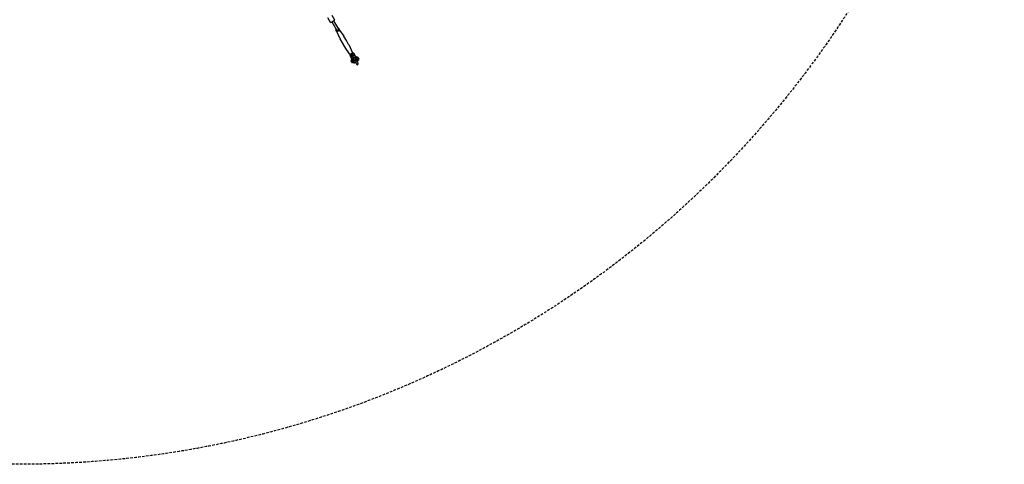
# Model space of a CAD drawing. Extents: x 5933 to 15433, y 11408 to 21311.
# Drawn here: x 10683 to 15433, y 11408 to 13550 of the extents above; entities that cross this region are included whole.
import ezdxf

# ---------------------------------------------------------------- set-up
doc = ezdxf.new("R2010")
doc.units = 0
doc.linetypes.add('DASHED', pattern=[19.05, 12.7, -6.35])
doc.layers.add('PYRAMIDAHRAS350', color=7, linetype='Continuous')

msp = doc.modelspace()

# ---------------------------------------------------------------- linework, layer by layer
at = {"layer": 'PYRAMIDAHRAS350'}
for p, q in [((12182.9, 13537.3), (12170.4, 13559.1)), ((12182.9, 13537.3), (12202.9, 13548.8)), ((12188.6, 13540.6), (12212.5, 13499.1)), ((12202.9, 13548.8), (12190.3, 13570.6)), ((12197.2, 13545.6), (12221.1, 13504.1)), ((12207.3, 13501.7), (12209.6, 13504.1)), ((12209.5, 13497.8), (12207.3, 13501.7)), ((12217.8, 13500), (12209.5, 13497.8)), ((12212.4, 13492.9), (12209.5, 13497.8)), ((12220.6, 13495), (12212.4, 13492.9)), ((12227.9, 13460.8), (12212.9, 13493)), ((12223.8, 13506.1), (12217.8, 13500)), ((12220.6, 13495), (12217.8, 13500)), ((12218.3, 13509.1), (12221.5, 13510)), ((12226.6, 13501.1), (12220.6, 13495)), ((12221.5, 13510), (12223.8, 13506.1)), ((12226.6, 13501.1), (12223.8, 13506.1)), ((12226.3, 13500.7), (12246.6, 13471.7)), ((12240.4, 13438.9), (12229.5, 13457.6)), ((12259.4, 13449.9), (12248.6, 13468.6)), ((12270.2, 13431.1), (12259.4, 13449.9)), ((12251.2, 13420.1), (12240.4, 13438.9)), ((12275, 13385.9), (12253.1, 13417.1)), ((12271.9, 13427.9), (12287.9, 13393.4)), ((12286.9, 13395.7), (12287.4, 13395.9)), ((12287.4, 13395.9), (12289.6, 13392)), ((12273.1, 13387.7), (12273.5, 13388)), ((12275.4, 13383.8), (12273.1, 13387.7)), ((12278.1, 13379), (12275.3, 13377.3)), ((12275.3, 13377.3), (12280.7, 13367.9)), ((12283.6, 13385.9), (12275.4, 13383.8)), ((12275.4, 13383.8), (12278.2, 13378.8)), ((12286.5, 13381), (12278.2, 13378.8)), ((12300.7, 13379.4), (12280.7, 13367.9)), ((12280.7, 13367.9), (12293.3, 13346.2)), ((12286.6, 13357.9), (12281.4, 13354.9)), ((12283.3, 13351.6), (12281.4, 13354.9)), ((12281.5, 13379.7), (12283.7, 13375.9)), ((12282.1, 13350.6), (12283.4, 13351.3)), ((12285, 13345.5), (12282.1, 13350.6)), ((12288.5, 13354.6), (12283.3, 13351.6)), ((12287.3, 13344.6), (12283.3, 13351.6)), ((12289.6, 13392), (12283.6, 13385.9)), ((12283.6, 13385.9), (12286.5, 13381)), ((12292.5, 13387), (12286.5, 13381)), ((12292.5, 13347.6), (12287.3, 13344.6)), ((12288.6, 13366.3), (12298.1, 13371.8)), ((12298.5, 13349.2), (12288.6, 13366.3)), ((12289.6, 13392), (12292.5, 13387)), ((12290.1, 13384.7), (12292.3, 13380.9)), ((12295.2, 13388.8), (12292.4, 13387.2)), ((12293, 13361.7), (12293.5, 13360.7)), ((12293.3, 13369.1), (12295.5, 13365.3)), ((12293.5, 13360.7), (12299.7, 13350)), ((12293.8, 13357.3), (12295.1, 13358.1)), ((12295.2, 13388.8), (12300.7, 13379.4)), ((12299.1, 13351.2), (12297.8, 13350.4)), ((12298.1, 13371.8), (12308, 13354.7)), ((12298.5, 13349.2), (12301.5, 13343.9)), ((12299.7, 13350), (12305.8, 13339.6)), ((12299.9, 13365.7), (12300.5, 13364.7)), ((12300.5, 13364.7), (12306.7, 13354)), ((12313.2, 13357.7), (12300.7, 13379.4)), ((12302, 13362.1), (12303.3, 13362.8)), ((12307.3, 13355.9), (12306, 13355.2)), ((12306.5, 13369.4), (12311.7, 13372.4)), ((12306.7, 13354), (12312.7, 13343.6)), ((12308.4, 13366.1), (12313.6, 13369.1)), ((12316.2, 13352.4), (12311, 13349.4)), ((12311.7, 13372.4), (12313.6, 13369.1)), ((12312.4, 13359.1), (12317.6, 13362.1)), ((12313.2, 13357.7), (12316.2, 13352.4)), ((12313.6, 13369.1), (12317.6, 13362.1)), ((12313.7, 13368.8), (12315, 13369.6)), ((12314.5, 13355.4), (12319.7, 13358.4)), ((12317.9, 13364.5), (12315, 13369.6)), ((12317.6, 13362.1), (12319.7, 13358.4)), ((12319, 13362.7), (12317.7, 13361.9)), ((12287.4, 13344.4), (12286.1, 13343.7)), ((12289.4, 13340.9), (12287.3, 13344.6)), ((12294.6, 13343.9), (12289.4, 13340.9)), ((12301.5, 13343.9), (12296.3, 13340.9)), ((12305.8, 13339.6), (12308.2, 13335.4)), ((12312.7, 13343.6), (12315.1, 13339.4))]:
    msp.add_line(p, q, dxfattribs=at)
for points in [[(12275, 13385.9), (12275.2, 13385.6), (12275.5, 13385.3), (12275.8, 13385), (12276.2, 13384.8), (12276.6, 13384.6), (12277.2, 13384.6), (12277.8, 13384.6), (12278.7, 13384.8), (12279.6, 13385.2), (12280.7, 13385.6), (12281.9, 13386.2), (12283.1, 13386.9), (12284.2, 13387.6), (12285.3, 13388.3), (12286.3, 13389), (12287.1, 13389.7), (12287.6, 13390.3), (12288, 13390.8), (12288.3, 13391.3), (12288.4, 13391.8), (12288.4, 13392.2), (12288.3, 13392.7), (12288.1, 13393.1), (12287.9, 13393.4)], [(12283.7, 13375.9), (12283.8, 13375.6), (12284, 13375.4), (12284.2, 13375.2), (12284.4, 13375), (12284.7, 13374.9), (12285.1, 13374.8), (12285.5, 13374.9), (12286.1, 13375), (12286.7, 13375.2), (12287.5, 13375.6), (12288.3, 13376), (12289.1, 13376.4), (12289.9, 13376.9), (12290.7, 13377.4), (12291.3, 13377.9), (12291.9, 13378.3), (12292.2, 13378.8), (12292.5, 13379.1), (12292.7, 13379.5), (12292.7, 13379.8), (12292.7, 13380.1), (12292.6, 13380.4), (12292.5, 13380.6), (12292.3, 13380.9)], [(12311, 13349.4), (12311.1, 13349.4), (12311.1, 13349.4), (12311, 13349.4), (12311, 13349.5), (12311, 13349.6), (12310.9, 13349.7), (12310.7, 13349.9), (12310.6, 13350.2), (12310.4, 13350.6), (12310.1, 13351), (12309.8, 13351.6), (12309.5, 13352.1), (12309.1, 13352.7), (12308.8, 13353.3), (12308.4, 13354), (12308, 13354.7)], [(12319, 13362.7), (12319, 13362.7), (12319, 13362.6), (12319, 13362.6), (12319, 13362.6), (12319, 13362.7), (12319, 13362.7), (12318.9, 13362.8), (12318.9, 13362.9), (12318.8, 13363), (12318.7, 13363.2), (12318.6, 13363.4), (12318.5, 13363.6), (12318.4, 13363.8), (12318.2, 13364), (12318.1, 13364.2), (12317.9, 13364.5)], [(12286.1, 13343.7), (12286.1, 13343.7), (12286.1, 13343.6), (12286.1, 13343.6), (12286.1, 13343.6), (12286.1, 13343.7), (12286.1, 13343.7), (12286, 13343.8), (12286, 13343.9), (12285.9, 13344), (12285.8, 13344.2), (12285.7, 13344.4), (12285.6, 13344.6), (12285.4, 13344.8), (12285.3, 13345), (12285.2, 13345.2), (12285, 13345.5)], [(12296.3, 13340.9), (12296.3, 13340.9), (12296.3, 13340.9), (12296.3, 13340.9), (12296.3, 13341), (12296.2, 13341.1), (12296.1, 13341.2), (12296, 13341.4), (12295.9, 13341.7), (12295.6, 13342.1), (12295.4, 13342.5), (12295.1, 13343.1), (12294.8, 13343.6), (12294.4, 13344.2), (12294.1, 13344.8), (12293.7, 13345.5), (12293.3, 13346.2)]]:
    msp.add_lwpolyline(points, dxfattribs=at)
at = {"layer": 'PYRAMIDAHRAS350', "color": 5, "linetype": 'DASHED'}
msp.add_circle((10683.2, 16157.9), 4750, dxfattribs=at)
at = {"layer": 'PYRAMIDAHRAS350'}
for centre, radius, start, end in [((12265.3, 13478.3), 41.4, 204.9581, 209.9942), ((12212.9, 13448), 41.3, 29.9994, 35.0482), ((12286.9, 13440.8), 41.3, 209.9994, 215.0482), ((12234.4, 13410.5), 41.4, 24.9581, 29.9942), ((12296.5, 13363.7), 4, 30.0036, 209.9964), ((12311.7, 13337.4), 4, 210.0031, 29.9969)]:
    msp.add_arc(centre, radius, start, end, dxfattribs=at)

doc.saveas('drawing.dxf')
